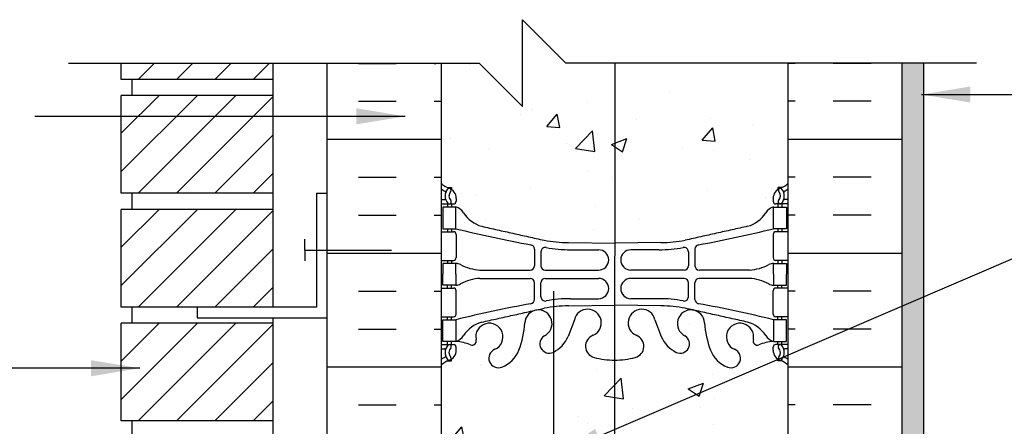
# Model space of a CAD drawing. Units: inches. Extents: x 244.5 to 302.3, y 124.6 to 208.3.
# Drawn here: x 256.8 to 279.5, y 199 to 208.3 of the extents above; entities that cross this region are included whole.
import ezdxf

# ---------------------------------------------------------------- set-up
doc = ezdxf.new("R2010")
doc.units = ezdxf.units.IN
doc.header["$LTSCALE"] = 0.5
doc.header["$MEASUREMENT"] = 0
for name, color, linetype in [('HATCH', 12, 'Continuous'), ('line25', 2, 'Continuous'), ('LINE3', 3, 'Continuous'), ('LINE50', 5, 'Continuous'), ('LINE9', 9, 'Continuous'), ('TEXT', 4, 'Continuous'), ('Web_Edge', 9, 'Continuous')]:
    doc.layers.add(name, color=color, linetype=linetype)
doc.styles.add('DIM', font='romans.shx', dxfattribs={"width": 0.7})
doc.dimstyles.new('ext_12', dxfattribs={"dimscale": 12, "dimtxt": 0.075, "dimasz": 0.09375, "dimexe": 0.09375, "dimexo": 0.0625, "dimgap": 0.0625, "dimtad": 1, "dimdec": 1, "dimzin": 2, "dimdsep": 46, "dimlunit": 4, "dimtxsty": 'DIM', "dimcen": 0.09, "dimdle": 0.09375, "dimclrt": 4, "dimadec": 0, "dimazin": 0, "dimtfac": 1, "dimtdec": 1, "dimtmove": 2, "dimatfit": 3, "dimfxl": 1, "dimfrac": 2, "dimtolj": 1, "dimtzin": 0, "dimarcsym": 0})
pattern_1 = [(50, (0, 0), (3.5863, -0.31376), [0.375, -4.125]), (355, (0, 0), (-0.693757, 3.76096), [0.3, -3.3]), (100.4514, (0.299, -0.026), (2.892544, 3.4472), [0.3187, -3.50571]), (46.1842, (0, 1), (5.336207, -0.827596), [0.5625, -6.1875]), (96.6356, (0.4447, 0.931), (4.67331, 4.87059), [0.47805, -5.25857]), (351.1842, (0, 1), (4.67331, 4.87059), [0.45, -4.95]), (21, (0.5, 0.75), (2.984535, -2.013094), [0.375, -4.125]), (326, (0.5, 0.75), (1.216577, 3.62575), [0.3, -3.3]), (71.4514, (0.7487, 0.5822), (4.201112, 1.612656), [0.3187, -3.50571]), (37.5, (0, 0), (0.0607993, 1.6644693), [0, -3.26, 0, -3.35, 0, -3.3125]), (7.5, (0, 0), (1.315348, 1.972059), [0, -1.91, 0, -3.185, 0, -1.2625]), (327.5, (-1.115, 0), (2.669112, -0.1127744), [0, -1.25, 0, -3.9, 0, -5.175]), (317.5, (-1.615, 0), (2.915931, 0.500525), [0, -1.625, 0, -2.59, 0, -3.675])]

msp = doc.modelspace()

# ---------------------------------------------------------------- hatches: boundary and pattern name
at = {"layer": 'HATCH'}
h = msp.add_hatch(dxfattribs=at)
h.set_pattern_fill('AR-CONC', color=256, scale=0.5)
h.set_pattern_definition(pattern_1)
edge = h.paths.add_edge_path()
edge.add_line((274.564, 207.348), (269.439, 207.348))
edge.add_line((269.439, 207.348), (268.439, 208.348))
edge.add_line((268.439, 208.348), (268.439, 206.348))
edge.add_line((268.439, 206.348), (267.439, 207.348))
edge.add_line((267.439, 207.348), (266.564, 207.348))
edge.add_line((266.564, 207.348), (266.564, 204.576))
edge.add_arc((266.91, 204.937), 0.5, 226.2109, 246.4218)
edge.add_line((266.71, 204.478), (266.8, 204.478))
edge.add_line((266.8, 204.478), (266.8, 204.437))
edge.add_arc((266.66, 204.229), 0.25, 0, 55.9442, ccw=False)
edge.add_line((266.91, 204.229), (266.91, 204.162))
edge.add_arc((266.848, 204.162), 0.0625, -90, 0, ccw=False)
edge.add_line((266.848, 204.099), (266.8, 204.099))
edge.add_line((266.8, 204.099), (266.8, 204.029))
edge.add_line((266.8, 204.029), (266.905, 204.029))
edge.add_arc((266.783, 203.687), 0.364, 34.9775, 70.3387, ccw=False)
edge.add_arc((267.706, 204.298), 0.743, 212.7919, 253.8107)
edge.add_spline(control_points=[(267.499, 203.584), (268.936, 203.264)], knot_values=[0, 0, 1, 1], degree=1, periodic=0)
edge.add_arc((269.493, 206.195), 2.984, 259.2546, 270.0995)
edge.add_line((269.498, 203.211), (270.564, 203.195))
edge.add_line((270.564, 203.195), (271.631, 203.211))
edge.add_arc((271.636, 206.195), 2.984, 269.9005, 280.7454)
edge.add_spline(control_points=[(272.193, 203.264), (273.63, 203.584)], knot_values=[0, 0, 1, 1], degree=1, periodic=0)
edge.add_arc((273.423, 204.298), 0.743, 286.1893, 327.2081)
edge.add_arc((274.346, 203.687), 0.364, 109.6613, 145.0225, ccw=False)
edge.add_line((274.223, 204.029), (274.328, 204.029))
edge.add_line((274.328, 204.029), (274.328, 204.099))
edge.add_line((274.328, 204.099), (274.281, 204.099))
edge.add_arc((274.281, 204.162), 0.0625, 180, 270, ccw=False)
edge.add_line((274.218, 204.162), (274.218, 204.229))
edge.add_arc((274.468, 204.229), 0.25, 124.0558, 180, ccw=False)
edge.add_line((274.328, 204.437), (274.328, 204.478))
edge.add_line((274.328, 204.478), (274.418, 204.478))
edge.add_arc((274.218, 204.937), 0.5, 293.5782, 313.7891)
edge.add_line((274.564, 204.576), (274.564, 207.348))
h = msp.add_hatch(dxfattribs=at)
h.set_pattern_fill('ANSI31', color=256, scale=5, style=0)
h.set_pattern_definition([(45, (195.45713, 8.5038), (-0.4419417, 0.4419417), [])])
h.paths.add_polyline_path([(262.689, 207.348), (259.189, 207.348), (259.189, 206.973), (262.689, 206.973)])
h = msp.add_hatch(dxfattribs=at)
h.set_pattern_fill('INSUL', color=256, scale=7, style=0)
h.set_pattern_definition([(0, (-2659.5971, -198.6607), (0, 2.625), []), (0, (-2659.5971, -197.7857), (0, 2.625), [0.875, -0.875]), (0, (-2659.5971, -196.9107), (0, 2.625), [0.875, -0.875])])
h.paths.add_polyline_path([(266.439, 207.348), (263.939, 207.348), (263.939, 198.349), (264.377, 198.349), (264.377, 198.849), (265.877, 198.849), (265.877, 198.349), (266.564, 198.349), (266.564, 207.223)])
h = msp.add_hatch(dxfattribs=at)
h.set_pattern_fill('INSUL', color=256, scale=7, style=0)
h.set_pattern_definition([(180, (3200.726, -198.6607), (0, 2.625), []), (180, (3200.726, -197.7857), (0, 2.625), [0.875, -0.875]), (180, (3200.726, -196.9107), (0, 2.625), [0.875, -0.875])])
h.paths.add_polyline_path([(277.189, 207.348), (274.564, 207.348), (274.564, 198.349), (275.252, 198.349), (275.252, 198.849), (276.752, 198.849), (276.752, 198.349), (277.189, 198.349)])
h = msp.add_hatch(dxfattribs=at)
h.set_pattern_fill('AR-SAND', color=256, scale=0.25, style=0)
h.set_pattern_definition([(37.5, (212.7425, 75.04195), (-0.0157483, 0.4817059), [0, -0.38, 0, -0.425, 0, -0.40625]), (7.5, (212.7425, 75.04195), (0.4424442, 0.7055365), [0, -0.205, 0, -0.3425, 0, -0.13125]), (327.5, (212.435, 75.04195), (0.7785355, 0.0014148), [0, -0.125, 0, -0.45, 0, -0.5875]), (317.5, (212.435, 75.04195), (0.7515317, 0.219419), [0, -0.0625, 0, -0.295, 0, -0.3375])])
h.paths.add_polyline_path([(277.689, 207.348), (277.189, 207.348), (277.189, 198.349), (277.189, 183.599), (277.689, 183.599)])
h = msp.add_hatch(dxfattribs=at)
h.set_pattern_fill('ANSI31', color=256, scale=5, style=0)
h.set_pattern_definition([(45, (195.45713, 5.8788), (-0.4419417, 0.4419417), [])])
h.paths.add_polyline_path([(262.689, 206.598), (259.189, 206.598), (259.189, 204.348), (262.689, 204.348)])
h = msp.add_hatch(dxfattribs=at)
h.set_pattern_fill('ANSI31', color=256, scale=5, style=0)
h.set_pattern_definition([(45, (195.45713, 3.2538), (-0.4419417, 0.4419417), [])])
h.paths.add_polyline_path([(262.689, 203.973), (259.189, 203.973), (259.189, 201.723), (262.689, 201.723)])
h = msp.add_hatch(dxfattribs=at)
h.set_pattern_fill('AR-CONC', color=256, scale=0.5)
h.set_pattern_definition(pattern_1)
h.paths.add_polyline_path([(266.564, 180.349), (265.877, 180.349), (265.877, 179.849), (264.377, 179.849), (264.377, 180.349), (263.939, 180.349), (261.939, 180.349), (261.939, 178.849, -1), (261.439, 178.849), (261.439, 180.349), (260.139, 180.349), (260.139, 180.348), (260.139, 178.599, 0.079579), (261.139, 175.349), (266.314, 165.974), (266.314, 165.599), (266.564, 165.599)])
h.paths.add_polyline_path([(274.054, 171.036), (273.934, 171.236), (273.934, 171.349), (273.934, 171.461), (274.054, 171.661), (274.054, 173.13, 0.268138), (273.893, 173.278), (267.236, 173.278, 0.268156), (267.074, 173.13), (267.074, 171.661), (267.194, 171.461), (267.194, 171.349), (267.194, 171.236), (267.074, 171.036), (267.074, 169.568, 0.268156), (267.236, 169.42), (273.893, 169.42, 0.268138), (274.054, 169.568)])
h.paths.add_polyline_path([(270.488, 176.463, 0.225652), (270.113, 176.838), (267.449, 176.838, 0.225652), (267.074, 176.463), (267.074, 175.622, 0.225652), (267.449, 175.247), (270.113, 175.247, 0.225652), (270.488, 175.622)])
h.paths.add_polyline_path([(270.488, 174.681, 0.225652), (270.113, 175.056), (267.449, 175.056, 0.225652), (267.074, 174.681), (267.074, 173.841, 0.225652), (267.449, 173.466), (270.113, 173.466, 0.225652), (270.488, 173.841)])
h.paths.add_polyline_path([(274.054, 174.681, 0.225652), (273.679, 175.056), (271.016, 175.056, 0.225652), (270.641, 174.681), (270.641, 173.841, 0.225652), (271.016, 173.466), (273.679, 173.466, 0.225652), (274.054, 173.841)])
h.paths.add_polyline_path([(273.679, 175.247), (271.016, 175.247, -0.414214), (270.641, 175.622), (270.641, 176.463, -0.414214), (271.016, 176.838), (273.679, 176.838, -0.414214), (274.054, 176.463), (274.054, 175.622, -0.414214)])
h.paths.add_polyline_path([(270.488, 168.857, 0.225652), (270.113, 169.232), (267.449, 169.232, 0.225652), (267.074, 168.857), (267.074, 168.016, 0.225652), (267.449, 167.641), (270.113, 167.641, 0.225652), (270.488, 168.016)])
h.paths.add_polyline_path([(270.113, 167.451), (267.449, 167.451, 0.225652), (267.074, 167.076), (267.074, 166.235, 0.225652), (267.449, 165.86), (270.113, 165.86, 0.225652), (270.488, 166.235), (270.488, 167.076, 0.225652)])
h.paths.add_polyline_path([(274.054, 167.076, 0.225652), (273.679, 167.451), (271.016, 167.451, 0.225652), (270.641, 167.076), (270.641, 166.235, 0.225652), (271.016, 165.86), (273.679, 165.86, 0.225652), (274.054, 166.235)])
h.paths.add_polyline_path([(274.054, 168.857, 0.225652), (273.679, 169.232), (271.016, 169.232, 0.225652), (270.641, 168.857), (270.641, 168.016, 0.225652), (271.016, 167.641), (273.679, 167.641, 0.225652), (274.054, 168.016)])
h.paths.add_polyline_path([(274.564, 162.349), (274.564, 163.108), (274.486, 162.866, -0.725737), (274.379, 162.848), (274.331, 162.998), (274.204, 162.998, -0.414214), (274.154, 163.048), (274.154, 163.078), (274.054, 163.078), (274.054, 164.679, -0.380392), (273.761, 164.974, 2.087231), (273.328, 164.749, -1), (273.164, 164.341, -0.21345), (272.772, 164.73, -0.069923), (272.635, 165.374, 1.629604), (272.164, 165.073, -1.059167), (271.958, 164.691, -0.16372), (271.636, 165.045), (271.493, 165.432, 1.612474), (271.062, 165.072, -0.734872), (271.039, 164.561, -0.068475), (270.564, 164.499, -0.068475), (270.09, 164.561, -0.734872), (270.067, 165.072, 1.612474), (269.636, 165.432), (269.493, 165.045, -0.16372), (269.171, 164.691, -1.059167), (268.965, 165.073, 1.629604), (268.494, 165.374, -0.069923), (268.357, 164.73, -0.21345), (267.965, 164.341, -1), (267.801, 164.749, 2.087231), (267.367, 164.974, -0.380397), (267.074, 164.679), (267.074, 163.078), (266.974, 163.078), (266.974, 163.048, -0.414214), (266.924, 162.998), (266.798, 162.998), (266.756, 162.866, -0.725737), (266.649, 162.848), (266.564, 163.108), (266.564, 162.349), (266.564, 160.314, 0.088416), (266.71, 160.217), (266.8, 160.217), (266.8, 160.175, -0.249069), (266.91, 159.968), (266.91, 159.901, -0.414214), (266.848, 159.838), (266.8, 159.838), (266.8, 159.768), (266.905, 159.768, 0.085348), (267.235, 159.844, -0.669601), (267.367, 159.724, 2.087231), (267.801, 159.948, -1), (267.965, 160.357, -0.21345), (268.357, 159.968, -0.069923), (268.494, 159.324, 1.629604), (268.965, 159.625, -1.059167), (269.171, 160.007, -0.16372), (269.493, 159.653), (269.636, 159.266, 1.612474), (270.067, 159.626, -0.734872), (270.09, 160.137, -0.068475), (270.564, 160.199, -0.068475), (271.039, 160.137, -0.734872), (271.062, 159.626, 1.612474), (271.493, 159.266), (271.636, 159.653, -0.16372), (271.958, 160.007, -1.059167), (272.164, 159.625, 1.629604), (272.635, 159.324, -0.069923), (272.772, 159.968, -0.21345), (273.164, 160.357, -1), (273.328, 159.948, 2.087231), (273.761, 159.724, -0.669601), (273.894, 159.844, 0.085348), (274.223, 159.768), (274.328, 159.768), (274.328, 159.838), (274.281, 159.838, -0.414214), (274.218, 159.901), (274.218, 159.968, -0.249069), (274.328, 160.175), (274.328, 160.217), (274.418, 160.217, 0.088416), (274.564, 160.314)])
edge = h.paths.add_edge_path()
edge.add_arc((274.218, 155.761), 0.5, 46.2109, 66.4218)
edge.add_line((274.418, 156.219), (274.328, 156.219))
edge.add_line((274.328, 156.219), (274.328, 156.261))
edge.add_arc((274.468, 156.468), 0.25, 180, 235.9442, ccw=False)
edge.add_line((274.218, 156.468), (274.218, 156.536))
edge.add_arc((274.281, 156.536), 0.0625, 90, 180, ccw=False)
edge.add_line((274.281, 156.598), (274.328, 156.598))
edge.add_line((274.328, 156.598), (274.328, 156.668))
edge.add_line((274.328, 156.668), (274.223, 156.668))
edge.add_arc((274.346, 157.011), 0.364, 214.9775, 250.3387, ccw=False)
edge.add_arc((273.423, 156.4), 0.743, 32.7919, 73.8107)
edge.add_spline(control_points=[(273.63, 157.114), (272.193, 157.434)], knot_values=[0, 0, 1, 1], degree=1, periodic=0)
edge.add_arc((271.636, 154.503), 2.984, 79.2546, 90.0995)
edge.add_line((271.631, 157.486), (270.564, 157.502))
edge.add_line((270.564, 157.502), (269.498, 157.486))
edge.add_arc((269.493, 154.503), 2.984, 89.9005, 100.7454)
edge.add_spline(control_points=[(268.936, 157.434), (267.499, 157.114)], knot_values=[0, 0, 1, 1], degree=1, periodic=0)
edge.add_arc((267.706, 156.4), 0.743, 106.1893, 147.2081)
edge.add_arc((266.783, 157.011), 0.364, 289.6613, 325.0225, ccw=False)
edge.add_line((266.905, 156.668), (266.8, 156.668))
edge.add_line((266.8, 156.668), (266.8, 156.598))
edge.add_line((266.8, 156.598), (266.848, 156.598))
edge.add_arc((266.848, 156.536), 0.0625, 0, 90, ccw=False)
edge.add_line((266.91, 156.536), (266.91, 156.468))
edge.add_arc((266.66, 156.468), 0.25, 304.0558, 360, ccw=False)
edge.add_line((266.8, 156.261), (266.8, 156.219))
edge.add_line((266.8, 156.219), (266.71, 156.219))
edge.add_arc((266.91, 155.761), 0.5, 113.5782, 133.7891)
edge.add_line((266.564, 156.122), (266.564, 153.349))
edge.add_line((266.564, 153.349), (269.768, 153.349))
edge.add_line((269.768, 153.349), (270.768, 152.349))
edge.add_line((270.768, 152.349), (270.768, 154.349))
edge.add_line((270.768, 154.349), (271.768, 153.349))
edge.add_line((271.768, 153.349), (274.564, 153.349))
edge.add_line((274.564, 153.349), (274.564, 156.122))
h.paths.add_polyline_path([(286.212, 182.965), (286.212, 183.599), (274.564, 183.599, 0.039371), (274.544, 183.574, 0.520567), (274.213, 183.574, 0.520567), (273.711, 183.574, 0.520567), (273.489, 183.574, 0.56456), (273.295, 183.576, 0.513194), (272.967, 183.574, 0.520567), (272.636, 183.574, 0.520567), (272.134, 183.574, 0.520567), (271.912, 183.574, 0.56456), (271.718, 183.576, 0.513194), (271.39, 183.574, 0.520567), (271.059, 183.574, 0.520567), (270.557, 183.574, 0.520567), (270.335, 183.574, 0.56456), (270.141, 183.576, 0.513194), (269.813, 183.574, 0.520567), (269.482, 183.574, 0.520567), (268.98, 183.574, 0.520567), (268.758, 183.574, 0.56456), (268.564, 183.576, 0.56456), (268.371, 183.574, 0.520567), (268.149, 183.574, 0.520567), (267.647, 183.574, 0.520567), (267.316, 183.574, 0.513194), (266.987, 183.576, 0.513194), (266.659, 183.574, 0.151268), (266.564, 183.648), (266.564, 183.244), (266.929, 183.244), (266.929, 182.044), (266.564, 182.044), (266.564, 180.349, -0.56456), (266.758, 180.347, -0.520567), (266.98, 180.347, -0.520567), (267.482, 180.347, -0.520567), (267.813, 180.347, -0.513194), (268.141, 180.349, -0.56456), (268.335, 180.347, -0.520567), (268.557, 180.347, -0.520567), (269.059, 180.347, -0.520567), (269.39, 180.347, -0.513194), (269.718, 180.349, -0.56456), (269.912, 180.347, -0.520567), (270.134, 180.347, -0.520567), (270.636, 180.347, -0.520567), (270.967, 180.347, -0.513194), (271.295, 180.349, -0.56456), (271.489, 180.347, -0.520567), (271.711, 180.347, -0.520567), (272.213, 180.347, -0.520567), (272.544, 180.347, -0.039371), (272.564, 180.371, -0.584831), (272.916, 180.347, -0.520567), (273.418, 180.347, -0.520567), (273.64, 180.347, -0.56456), (273.833, 180.349, -0.56456), (274.027, 180.347, -0.520567), (274.249, 180.347, -0.419273), (274.564, 180.349), (275.252, 180.349), (275.252, 180.849), (286.212, 180.849), (286.212, 180.965), (287.212, 181.965), (285.212, 181.965)])
edge = h.paths.add_edge_path()
edge.add_line((293.772, 183.599), (287.212, 183.599))
edge.add_line((287.212, 183.599), (287.212, 183.36))
edge.add_line((287.212, 183.36), (286.212, 182.36))
edge.add_line((286.212, 182.36), (288.212, 182.36))
edge.add_spline(control_points=[(288.212, 182.36), (289.016, 182.592), (290.94, 183.145), (292.73, 182.182), (293.772, 181.622)], knot_values=[0, 0, 0, 0, 2.427311, 5.806437, 5.806437, 5.806437, 5.806437], degree=3, periodic=0)
edge.add_line((293.772, 181.622), (293.772, 183.599))
edge = h.paths.add_edge_path()
edge.add_line((290.132, 182.096), (290.476, 182.096))
edge.add_arc((290.358, 181.721), 0.393, -69.7322, 72.5069, ccw=False)
edge.add_line((290.494, 181.352), (290.062, 181.231))
edge.add_arc((290.12, 181.099), 0.144, 113.7456, 240.3185)
edge.add_line((290.049, 180.974), (290.517, 180.974))
edge.add_arc((290.546, 180.512), 0.463, 46.7137, 93.5654, ccw=False)
edge.add_line((290.863, 180.849), (293.772, 180.849))
edge.add_line((293.772, 180.849), (293.772, 181.622))
edge.add_spline(control_points=[(293.772, 181.622), (292.73, 182.182), (290.94, 183.145), (289.016, 182.592), (288.212, 182.36)], knot_values=[0, 0, 0, 0, 3.379125, 5.806437, 5.806437, 5.806437, 5.806437], degree=3, periodic=0)
edge.add_line((288.212, 182.36), (287.212, 181.36))
edge.add_line((287.212, 181.36), (287.212, 180.849))
edge.add_line((287.212, 180.849), (287.61, 180.849))
edge.add_line((287.61, 180.849), (290.021, 180.849))
edge.add_arc((290.12, 181.099), 0.269, 111.5979, 248.4021, ccw=False)
edge.add_line((290.021, 181.349), (290.455, 181.471))
edge.add_arc((290.358, 181.721), 0.268, 291.22, 428.78)
edge.add_line((290.455, 181.971), (290.132, 181.971))
edge.add_line((290.132, 181.971), (290.132, 182.096))
h.paths.add_polyline_path([(274.054, 179.62), (274.154, 179.62), (274.154, 179.65, -0.414214), (274.204, 179.7), (274.331, 179.7), (274.379, 179.85, -0.6), (274.479, 179.85), (274.564, 179.589), (274.564, 180.349, 0.419273), (274.249, 180.347, 0.520567), (274.027, 180.347, 0.56456), (273.833, 180.349, 0.56456), (273.64, 180.347, 0.520567), (273.418, 180.347, 0.520567), (272.916, 180.347, 0.520567), (272.585, 180.347, 0.039371), (272.564, 180.371, 0.039371), (272.544, 180.347, 0.520567), (272.213, 180.347, 0.520567), (271.711, 180.347, 0.520567), (271.489, 180.347, 0.56456), (271.295, 180.349, 0.513194), (270.967, 180.347, 0.520567), (270.636, 180.347, 0.520567), (270.134, 180.347, 0.520567), (269.912, 180.347, 0.56456), (269.718, 180.349, 0.513194), (269.39, 180.347, 0.520567), (269.059, 180.347, 0.520567), (268.557, 180.347, 0.520567), (268.335, 180.347, 0.56456), (268.141, 180.349, 0.513194), (267.813, 180.347, 0.520567), (267.482, 180.347, 0.520567), (266.98, 180.347, 0.520567), (266.758, 180.347, 0.56456), (266.564, 180.349), (266.564, 179.589), (266.649, 179.85, -0.6), (266.749, 179.85), (266.798, 179.7), (266.924, 179.7, -0.414214), (266.974, 179.65), (266.974, 179.62), (267.074, 179.62), (267.074, 178.019, -0.380397), (267.367, 177.724, 2.087231), (267.801, 177.948, -1), (267.965, 178.357, -0.21345), (268.357, 177.968, -0.068226), (268.493, 177.34, 1.753171), (268.944, 177.636, -0.940793), (269.147, 178.02, -0.173075), (269.493, 177.653), (269.636, 177.266, 1.612474), (270.067, 177.626, -0.734872), (270.09, 178.137, -0.068475), (270.564, 178.199, -0.068475), (271.039, 178.137, -0.734872), (271.062, 177.626, 1.612474), (271.493, 177.266), (271.636, 177.653, -0.173075), (271.982, 178.02, -0.940793), (272.185, 177.636, 1.753171), (272.636, 177.34, -0.068226), (272.772, 177.968, -0.21345), (273.164, 178.357, -1), (273.328, 177.948, 2.087231), (273.761, 177.724, -0.380392), (274.054, 178.019)])
h.paths.add_polyline_path([(274.054, 189.036), (273.934, 189.236), (273.934, 189.349), (273.934, 189.461), (274.054, 189.661), (274.054, 191.13, 0.268138), (273.893, 191.278), (267.236, 191.278, 0.268156), (267.074, 191.13), (267.074, 189.661), (267.194, 189.461), (267.194, 189.349), (267.194, 189.236), (267.074, 189.036), (267.074, 187.568, 0.268156), (267.236, 187.42), (273.893, 187.42, 0.268138), (274.054, 187.568)])
h.paths.add_polyline_path([(270.488, 186.857, 0.225652), (270.113, 187.232), (267.449, 187.232, 0.225652), (267.074, 186.857), (267.074, 186.016, 0.225652), (267.449, 185.641), (270.113, 185.641, 0.225652), (270.488, 186.016)])
h.paths.add_polyline_path([(270.488, 185.076, 0.225652), (270.113, 185.451), (267.449, 185.451, 0.225652), (267.074, 185.076), (267.074, 184.235, 0.225652), (267.449, 183.86), (270.113, 183.86, 0.225652), (270.488, 184.235)])
h.paths.add_polyline_path([(274.054, 186.857, 0.225652), (273.679, 187.232), (271.016, 187.232, 0.225652), (270.641, 186.857), (270.641, 186.016, 0.225652), (271.016, 185.641), (273.679, 185.641, 0.225652), (274.054, 186.016)])
h.paths.add_polyline_path([(274.054, 185.076, 0.225652), (273.679, 185.451), (271.016, 185.451, 0.225652), (270.641, 185.076), (270.641, 184.235, 0.225652), (271.016, 183.86), (273.679, 183.86, 0.225652), (274.054, 184.235)])
h.paths.add_polyline_path([(270.488, 194.463, 0.225652), (270.113, 194.838), (267.449, 194.838, 0.225652), (267.074, 194.463), (267.074, 193.622, 0.225652), (267.449, 193.247), (270.113, 193.247, 0.225652), (270.488, 193.622)])
h.paths.add_polyline_path([(270.488, 192.681, 0.225652), (270.113, 193.056), (267.449, 193.056, 0.225652), (267.074, 192.681), (267.074, 191.841, 0.225652), (267.449, 191.466), (270.113, 191.466, 0.225652), (270.488, 191.841)])
h.paths.add_polyline_path([(274.054, 192.681, 0.225652), (273.679, 193.056), (271.016, 193.056, 0.225652), (270.641, 192.681), (270.641, 191.841, 0.225652), (271.016, 191.466), (273.679, 191.466, 0.225652), (274.054, 191.841)])
h.paths.add_polyline_path([(274.054, 194.463, 0.225652), (273.679, 194.838), (271.016, 194.838, 0.225652), (270.641, 194.463), (270.641, 193.622, 0.225652), (271.016, 193.247), (273.679, 193.247, 0.225652), (274.054, 193.622)])
h.paths.add_polyline_path([(274.054, 197.62), (274.154, 197.62), (274.154, 197.65, -0.414214), (274.204, 197.7), (274.331, 197.7), (274.379, 197.85, -0.6), (274.479, 197.85), (274.564, 197.589), (274.564, 200.383, 0.088416), (274.418, 200.481), (274.328, 200.481), (274.328, 200.522, -0.249069), (274.218, 200.729), (274.218, 200.797, -0.414214), (274.281, 200.859), (274.328, 200.859), (274.328, 200.929), (274.223, 200.929, 0.085348), (273.894, 200.854, -0.669601), (273.761, 200.974, 2.087231), (273.328, 200.749, -1), (273.164, 200.341, -0.21345), (272.772, 200.73, -0.068226), (272.636, 201.358, 1.753171), (272.185, 201.061, -0.940793), (271.982, 200.678, -0.173075), (271.636, 201.045), (271.493, 201.432, 1.612474), (271.062, 201.072, -0.734872), (271.039, 200.561, -0.068475), (270.564, 200.499, -0.068475), (270.09, 200.561, -0.734872), (270.067, 201.072, 1.612474), (269.636, 201.432), (269.493, 201.045, -0.173075), (269.147, 200.678, -0.940793), (268.944, 201.061, 1.753171), (268.493, 201.358, -0.068226), (268.357, 200.73, -0.21345), (267.965, 200.341, -1), (267.801, 200.749, 2.087231), (267.367, 200.974, -0.669601), (267.235, 200.854, 0.085348), (266.905, 200.929), (266.8, 200.929), (266.8, 200.859), (266.848, 200.859, -0.414214), (266.91, 200.797), (266.91, 200.729, -0.249069), (266.8, 200.522), (266.8, 200.481), (266.71, 200.481, 0.088416), (266.564, 200.383), (266.564, 198.349), (266.564, 197.589), (266.649, 197.85, -0.6), (266.749, 197.85), (266.798, 197.7), (266.924, 197.7, -0.414214), (266.974, 197.65), (266.974, 197.62), (267.074, 197.62), (267.074, 196.019, -0.380397), (267.367, 195.724, 2.087231), (267.801, 195.948, -1), (267.965, 196.357, -0.21345), (268.357, 195.968, -0.068226), (268.493, 195.34, 1.753171), (268.944, 195.636, -0.940793), (269.147, 196.02, -0.173075), (269.493, 195.653), (269.636, 195.266, 1.612474), (270.067, 195.626, -0.734872), (270.09, 196.137, -0.068475), (270.564, 196.199, -0.068475), (271.039, 196.137, -0.734872), (271.062, 195.626, 1.612474), (271.493, 195.266), (271.636, 195.653, -0.173075), (271.982, 196.02, -0.940793), (272.185, 195.636, 1.753171), (272.636, 195.34, -0.068226), (272.772, 195.968, -0.21345), (273.164, 196.357, -1), (273.328, 195.948, 2.087231), (273.761, 195.724, -0.380392), (274.054, 196.019)])
h = msp.add_hatch(dxfattribs=at)
h.set_pattern_fill('ANSI31', color=256, scale=5, style=0)
h.set_pattern_definition([(45, (195.45713, 0.6288), (-0.4419417, 0.4419417), [])])
h.paths.add_polyline_path([(262.689, 201.348), (259.189, 201.348), (259.189, 199.098), (262.689, 199.098)])

# ---------------------------------------------------------------- linework, layer by layer
at = {"layer": 'line25'}
for p, q in [((259.189, 206.973), (259.189, 207.348)), ((262.689, 201.723), (262.689, 207.348)), ((266.564, 207.348), (266.564, 198.349)), ((274.564, 183.599), (274.564, 207.348)), ((262.689, 206.973), (259.189, 206.973)), ((259.439, 206.598), (259.439, 206.973)), ((259.189, 204.348), (259.189, 206.598)), ((262.689, 206.598), (259.189, 206.598)), ((262.689, 204.348), (259.189, 204.348)), ((259.439, 203.973), (259.439, 204.348)), ((259.189, 201.723), (259.189, 203.973)), ((262.689, 203.973), (259.189, 203.973)), ((262.689, 201.723), (259.189, 201.723)), ((259.439, 201.348), (259.439, 201.723)), ((262.689, 180.348), (262.689, 201.473)), ((259.189, 199.098), (259.189, 201.348)), ((262.689, 201.348), (259.189, 201.348)), ((262.689, 199.098), (259.189, 199.098)), ((259.439, 198.723), (259.439, 199.098))]:
    msp.add_line(p, q, dxfattribs=at)
at = {"layer": 'LINE3'}
for p, q in [((270.564, 207.348), (270.557, 183.574)), ((269.151, 202.089), (269.151, 157.693))]:
    msp.add_line(p, q, dxfattribs=at)
at = {"layer": 'LINE50'}
for p, q in [((263.939, 198.349), (263.939, 207.348)), ((277.189, 198.349), (277.189, 207.348))]:
    msp.add_line(p, q, dxfattribs=at)
at = {"layer": 'LINE9'}
for p, q in [((268.439, 206.348), (268.439, 208.348)), ((268.439, 208.348), (269.439, 207.348)), ((257.975, 207.348), (267.439, 207.348)), ((267.439, 207.348), (268.439, 206.348)), ((278.904, 207.348), (269.439, 207.348)), ((263.689, 204.348), (263.689, 201.723)), ((263.689, 204.348), (263.939, 204.348)), ((263.418, 203.036), (263.418, 203.286)), ((263.418, 203.036), (265.418, 203.036)), ((263.418, 203.036), (263.418, 202.786)), ((263.689, 201.723), (260.939, 201.723)), ((260.939, 201.723), (260.939, 201.473)), ((260.939, 201.473), (263.939, 201.473))]:
    msp.add_line(p, q, dxfattribs=at)
at = {"layer": 'LINE9', "linetype": 'Continuous'}
msp.add_line((277.689, 183.599), (277.689, 207.348), dxfattribs=at)
at = {"layer": 'Web_Edge'}
for p, q in [((266.71, 204.478), (266.8, 204.478)), ((266.8, 204.478), (266.8, 204.437)), ((274.418, 204.478), (274.328, 204.478)), ((274.328, 204.478), (274.328, 204.437)), ((266.564, 204.199), (266.642, 204.199)), ((266.564, 204.099), (266.848, 204.099)), ((266.71, 204.099), (266.71, 204.029)), ((266.8, 204.099), (266.8, 204.029)), ((266.91, 204.229), (266.91, 204.162)), ((274.218, 204.229), (274.218, 204.162)), ((274.564, 204.099), (274.281, 204.099)), ((274.328, 204.099), (274.328, 204.029)), ((274.418, 204.099), (274.418, 204.029)), ((274.564, 204.199), (274.487, 204.199)), ((266.564, 203.459), (266.848, 203.459)), ((266.71, 203.529), (266.71, 203.459)), ((266.8, 203.529), (266.8, 203.459)), ((274.564, 203.459), (274.281, 203.459)), ((274.328, 203.529), (274.328, 203.459)), ((274.418, 203.529), (274.418, 203.459)), ((266.91, 203.397), (266.91, 202.862)), ((269.498, 203.211), (270.564, 203.195)), ((271.631, 203.211), (270.564, 203.195)), ((274.218, 203.397), (274.218, 202.862)), ((268.713, 203.059), (268.713, 202.675)), ((268.865, 202.997), (268.865, 202.675)), ((269.545, 203.043), (270.192, 203.043)), ((271.584, 203.043), (270.937, 203.043)), ((272.264, 202.997), (272.264, 202.675)), ((272.416, 203.059), (272.416, 202.675)), ((266.564, 202.799), (266.848, 202.799)), ((266.71, 202.799), (266.71, 202.729)), ((266.8, 202.799), (266.8, 202.729)), ((274.564, 202.799), (274.281, 202.799)), ((274.328, 202.799), (274.328, 202.729)), ((274.418, 202.799), (274.418, 202.729)), ((267.458, 202.574), (268.613, 202.575)), ((268.965, 202.575), (270.192, 202.575)), ((272.164, 202.575), (270.937, 202.575)), ((273.671, 202.574), (272.516, 202.575)), ((267.458, 202.385), (268.613, 202.384)), ((268.713, 201.899), (268.713, 202.284)), ((268.865, 201.961), (268.865, 202.284)), ((268.965, 202.384), (270.192, 202.384)), ((272.164, 202.384), (270.937, 202.384)), ((272.264, 201.961), (272.264, 202.284)), ((272.416, 201.899), (272.416, 202.284)), ((273.671, 202.385), (272.516, 202.384)), ((266.564, 202.159), (266.848, 202.159)), ((266.71, 202.159), (266.71, 202.229)), ((266.8, 202.159), (266.8, 202.229)), ((266.91, 201.562), (266.91, 202.097)), ((274.218, 201.562), (274.218, 202.097)), ((274.564, 202.159), (274.281, 202.159)), ((274.328, 202.159), (274.328, 202.229)), ((274.418, 202.159), (274.418, 202.229)), ((269.545, 201.915), (270.192, 201.915)), ((271.584, 201.915), (270.937, 201.915)), ((269.498, 201.748), (270.564, 201.763)), ((271.631, 201.748), (270.564, 201.763)), ((266.564, 201.499), (266.848, 201.499)), ((266.71, 201.429), (266.71, 201.499)), ((266.8, 201.429), (266.8, 201.499)), ((269.636, 201.432), (269.493, 201.045)), ((271.493, 201.432), (271.636, 201.045)), ((274.564, 201.499), (274.281, 201.499)), ((274.328, 201.429), (274.328, 201.499)), ((274.418, 201.429), (274.418, 201.499)), ((266.71, 200.859), (266.71, 200.929)), ((266.8, 200.859), (266.8, 200.929)), ((274.328, 200.859), (274.328, 200.929)), ((274.418, 200.859), (274.418, 200.929)), ((266.564, 200.859), (266.848, 200.859)), ((266.564, 200.759), (266.642, 200.759)), ((266.91, 200.729), (266.91, 200.797)), ((274.218, 200.729), (274.218, 200.797)), ((274.564, 200.859), (274.281, 200.859)), ((274.564, 200.759), (274.487, 200.759)), ((266.71, 200.481), (266.8, 200.481)), ((266.8, 200.481), (266.8, 200.522)), ((274.328, 200.481), (274.328, 200.522)), ((274.418, 200.481), (274.328, 200.481))]:
    msp.add_line(p, q, dxfattribs=at)
for points in [[(266.605, 203.529), (266.905, 203.529), (266.905, 204.029), (266.605, 204.029)], [(274.523, 203.529), (274.223, 203.529), (274.223, 204.029), (274.523, 204.029)], [(266.605, 201.429), (266.905, 201.429), (266.905, 200.929), (266.605, 200.929)], [(274.523, 201.429), (274.223, 201.429), (274.223, 200.929), (274.523, 200.929)]]:
    msp.add_lwpolyline(points, close=True, dxfattribs=at)
for points in [[(266.905, 202.479), (266.905, 202.729), (266.605, 202.729), (266.605, 202.479)], [(274.223, 202.479), (274.223, 202.729), (274.523, 202.729), (274.523, 202.479)], [(266.905, 202.479), (266.905, 202.229), (266.605, 202.229), (266.605, 202.479)], [(274.223, 202.479), (274.223, 202.229), (274.523, 202.229), (274.523, 202.479)]]:
    msp.add_lwpolyline(points, dxfattribs=at)
for centre, radius, start, end in [((266.91, 204.937), 0.5, 226.2109, 250.5288), ((274.218, 204.937), 0.5, 289.4712, 313.7891), ((266.91, 204.937), 0.6, 234.7832, 245.0748), ((266.904, 204.284), 0.25, 140.1145, 222.4609), ((266.648, 204.373), 0.021, 343.464, 63.9957), ((266.746, 204.415), 0.045, 321.448, 139.1879), ((266.66, 204.229), 0.25, 0, 70.5288), ((266.904, 204.284), 0.16, 140.0001, 222.4609), ((274.468, 204.229), 0.25, 109.4712, 180), ((274.383, 204.415), 0.045, 40.8121, 218.552), ((274.225, 204.284), 0.16, 317.5391, 39.9999), ((274.225, 204.284), 0.25, 317.5391, 39.8855), ((274.481, 204.373), 0.021, 116.0043, 196.536), ((274.218, 204.937), 0.6, 294.9252, 305.2168), ((266.643, 204.219), 0.0196, 269.4032, 15.4901), ((266.753, 204.146), 0.045, 222.4609, 42.4609), ((266.848, 204.162), 0.0625, 270, 0), ((274.281, 204.162), 0.0625, 180, 270), ((274.376, 204.146), 0.045, 137.5391, 317.5391), ((274.486, 204.219), 0.0196, 164.5099, 270.5968), ((266.783, 203.687), 0.364, 34.9775, 70.3387), ((267.706, 204.298), 0.743, 212.7919, 253.8107), ((273.423, 204.298), 0.743, 286.1893, 327.2081), ((274.346, 203.687), 0.364, 109.6613, 145.0225), ((266.848, 203.397), 0.0625, 0, 90), ((273.714, 230.95), 28.253, 256.0552, 259.6343), ((267.415, 230.95), 28.253, 280.3657, 283.9448), ((274.281, 203.397), 0.0625, 90, 180), ((269.493, 206.195), 2.984, 259.2546, 270.0995), ((271.636, 206.195), 2.984, 269.9005, 280.7454), ((268.613, 203.059), 0.1, 360, 79.6343), ((268.965, 202.997), 0.1, 79.2546, 180), ((269.54, 206.027), 2.984, 259.2546, 270.0995), ((270.192, 202.809), 0.234, 270, 90), ((270.937, 202.809), 0.234, 90, 270), ((271.589, 206.027), 2.984, 269.9005, 280.7454), ((272.164, 202.997), 0.1, 0, 100.7454), ((272.516, 203.059), 0.1, 100.3657, 180), ((266.848, 202.862), 0.0625, 270, 0), ((266.901, 202.511), 0.219, 60.4937, 88.92), ((274.228, 202.511), 0.219, 91.08, 119.5063), ((274.281, 202.862), 0.0625, 180, 270), ((267.543, 203.731), 1.16, 242.5844, 265.8032), ((268.613, 202.675), 0.1, 270.0388, 360), ((268.965, 202.675), 0.1, 180, 270), ((272.164, 202.675), 0.1, 270, 0), ((272.516, 202.675), 0.1, 180, 269.9612), ((273.586, 203.731), 1.16, 274.1968, 297.4156), ((267.543, 201.228), 1.16, 94.1968, 117.4156), ((268.613, 202.284), 0.1, 0, 89.9612), ((268.965, 202.284), 0.1, 90, 180), ((270.192, 202.15), 0.234, 270, 90), ((270.937, 202.15), 0.234, 90, 270), ((272.164, 202.284), 0.1, 0, 90), ((272.516, 202.284), 0.1, 90.0388, 180), ((273.586, 201.228), 1.16, 62.5844, 85.8032), ((266.848, 202.097), 0.0625, 0, 90), ((266.901, 202.448), 0.219, 271.08, 299.5063), ((274.228, 202.448), 0.219, 240.4937, 268.92), ((274.281, 202.097), 0.0625, 90, 180), ((268.613, 201.899), 0.1, 280.3657, 0), ((268.965, 201.961), 0.1, 180, 280.7454), ((269.54, 198.932), 2.984, 89.9005, 100.7454), ((271.589, 198.932), 2.984, 79.2546, 90.0995), ((272.164, 201.961), 0.1, 259.2546, 0), ((272.516, 201.899), 0.1, 180, 259.6343), ((273.714, 174.009), 28.253, 100.3657, 103.9448), ((268.806, 201.343), 0.314, 296.0652, 177.2643), ((269.493, 198.764), 2.984, 89.9005, 100.7454), ((269.941, 201.359), 0.314, 293.8084, 166.5854), ((271.188, 201.359), 0.314, 13.4146, 246.1916), ((271.636, 198.764), 2.984, 79.2546, 90.0995), ((272.323, 201.343), 0.314, 2.7357, 243.9348), ((267.415, 174.009), 28.253, 76.0552, 79.6343), ((266.848, 201.562), 0.0625, 270, 0), ((267.706, 200.661), 0.743, 106.1893, 147.2081), ((273.423, 200.661), 0.743, 32.7919, 73.8107), ((274.281, 201.562), 0.0625, 180, 270), ((267.675, 201.036), 0.314, 293.8084, 191.4114), ((266.135, 201.539), 2.365, 339.9985, 355.6105), ((274.994, 201.539), 2.365, 184.3895, 200.0015), ((273.454, 201.036), 0.314, 348.5886, 246.1916), ((266.783, 201.272), 0.364, 289.6613, 325.0225), ((266.851, 199.934), 0.997, 66.8533, 86.8462), ((267.276, 200.941), 0.0968, 249.5669, 19.8449), ((269.057, 200.876), 0.217, 121.463, 294.4736), ((268.806, 201.346), 0.75, 297.0295, 336.3062), ((270.159, 200.82), 0.268, 109.9662, 255.2108), ((270.97, 200.82), 0.268, 284.7892, 70.0338), ((272.323, 201.346), 0.75, 203.6938, 242.9705), ((272.072, 200.876), 0.217, 245.5264, 58.537), ((273.853, 200.941), 0.0968, 160.1551, 290.4331), ((274.278, 199.934), 0.997, 93.1538, 113.1467), ((274.346, 201.272), 0.364, 214.9775, 250.3387), ((266.643, 200.74), 0.0196, 344.5099, 90.5968), ((266.904, 200.675), 0.25, 137.5391, 219.8855), ((266.753, 200.813), 0.045, 317.5391, 137.5391), ((266.904, 200.675), 0.16, 137.5391, 219.9999), ((266.66, 200.729), 0.25, 289.4712, 360), ((266.848, 200.797), 0.0625, 360, 90), ((267.883, 200.545), 0.22, 111.8037, 291.8037), ((267.726, 200.974), 0.677, 290.6803, 338.8761), ((273.403, 200.974), 0.677, 201.1239, 249.3197), ((273.246, 200.545), 0.22, 248.1963, 68.1963), ((274.281, 200.797), 0.0625, 90, 180), ((274.468, 200.729), 0.25, 180, 250.5288), ((274.376, 200.813), 0.045, 42.4609, 222.4609), ((274.225, 200.675), 0.16, 320.0001, 42.4609), ((274.225, 200.675), 0.25, 320.1145, 42.4609), ((274.486, 200.74), 0.0196, 89.4032, 195.4901), ((266.91, 200.022), 0.6, 114.9252, 125.2168), ((266.91, 200.022), 0.5, 109.4712, 133.7891), ((266.648, 200.585), 0.021, 296.0043, 16.536), ((266.746, 200.544), 0.045, 220.8121, 38.552), ((270.553, 202.253), 1.754, 254.7082, 270.3771), ((270.576, 202.253), 1.754, 269.6229, 285.2918), ((274.383, 200.544), 0.045, 141.448, 319.1879), ((274.218, 200.022), 0.5, 46.2109, 70.5288), ((274.481, 200.585), 0.021, 163.464, 243.9957), ((274.218, 200.022), 0.6, 54.7832, 65.0748)]:
    msp.add_arc(centre, radius, start, end, dxfattribs=at)
for points in [[(267.499, 203.584), (268.936, 203.264)], [(273.63, 203.584), (272.193, 203.264)], [(267.499, 201.375), (268.936, 201.695)], [(273.63, 201.375), (272.193, 201.695)]]:
    msp.add_open_spline(points, degree=1, dxfattribs=at)

# ---------------------------------------------------------------- leaders
at = {"layer": 'TEXT'}
msp.add_leader([(277.639, 206.623), (285.755, 206.623)], dimstyle='ext_12', dxfattribs=at)
for points, override in [([(265.735, 206.12), (259.42, 206.12), (257.196, 206.12)], {"dimgap": 0.0625, "dimtad": 0}), ([(269.151, 198.297), (281.596, 203.642), (285.473, 203.642)], {"dimgap": 0.0625, "dimtad": 0}), ([(259.619, 200.312), (257.171, 200.312), (256.244, 200.312)], {"dimtad": 0})]:
    msp.add_leader(points, dimstyle='ext_12', override=override, dxfattribs=at)

doc.saveas('drawing.dxf')
